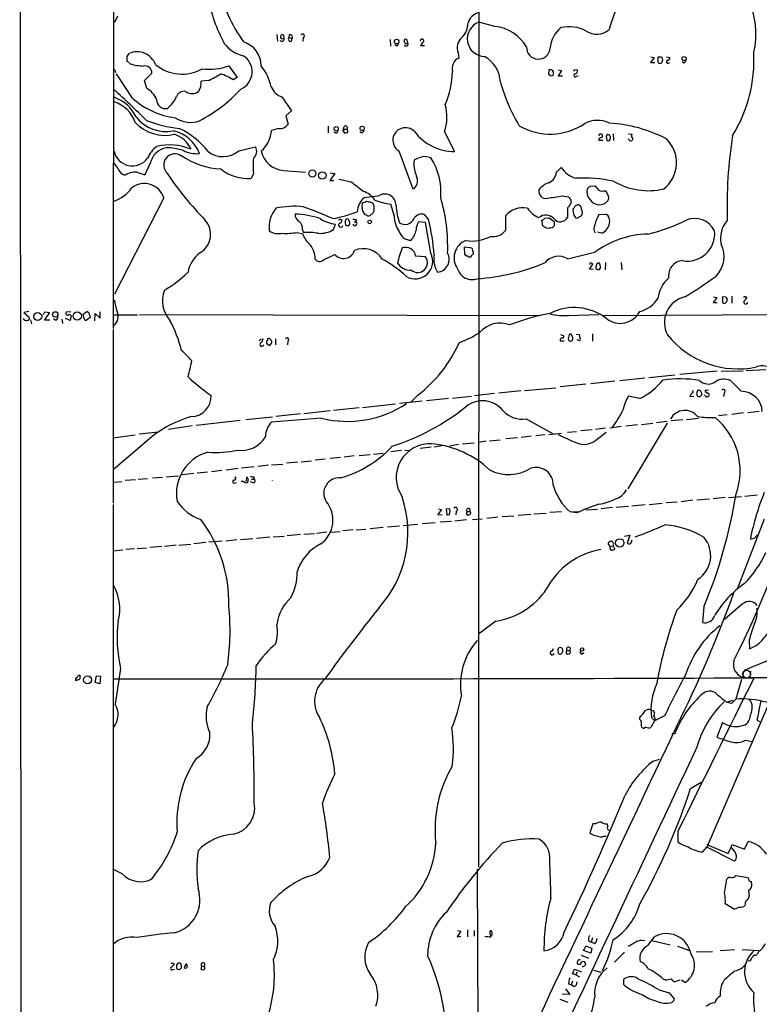
# Model space of a CAD drawing. Extents: x 4 to 1072, y 3 to 909.
# Drawn here: x 38 to 200, y 307 to 524 of the extents above; entities that cross this region are included whole.
import ezdxf

# ---------------------------------------------------------------- set-up
doc = ezdxf.new("R2010")
doc.units = 0
doc.header["$MEASUREMENT"] = 0
doc.layers.add('MAIN', color=5, linetype='CONTINUOUS')

msp = doc.modelspace()

# ---------------------------------------------------------------- linework, layer by layer
at = {"layer": 'MAIN'}
for p, q in [((38.2693, 38.1846), (37.7613, 847.1746)), ((138.7687, 675.4706), (138.5993, 337.4813)), ((58.42, 580.136), (58.3353, 455.8453)), ((59.2667, 524.51), (58.5893, 523.0706)), ((142.24, 522.224), (138.684, 523.1553)), ((94.3187, 520.446), (94.4033, 519.0066)), ((95.25, 519.5993), (95.9273, 519.5146)), ((95.9273, 519.5146), (95.8427, 520.2766)), ((97.028, 520.3613), (96.9433, 519.7686)), ((96.9433, 519.7686), (97.6207, 519.5993)), ((97.536, 519.0066), (97.6207, 519.5993)), ((100.076, 519.7686), (99.9913, 518.922)), ((119.2107, 519.3453), (119.2953, 517.906)), ((120.65, 517.906), (120.2267, 518.16)), ((123.1053, 518.5833), (122.8513, 519.3453)), ((126.746, 517.9906), (125.8993, 517.9906)), ((61.3833, 515.62), (61.8067, 516.2973)), ((134.112, 516.382), (134.2813, 515.2813)), ((177.2073, 515.366), (176.4453, 514.2653)), ((176.53, 515.5353), (177.2073, 515.366)), ((178.1387, 514.2653), (178.1387, 515.5353)), ((178.816, 515.5353), (179.07, 515.112)), ((179.9167, 515.5353), (180.6787, 515.366)), ((62.0607, 514.0113), (61.3833, 514.604)), ((83.7353, 513.588), (85.598, 510.9633)), ((176.4453, 514.2653), (177.3767, 514.2653)), ((180.34, 514.1806), (180.6787, 514.2653)), ((183.7267, 514.1806), (183.388, 514.4346)), ((58.5047, 512.826), (58.928, 512.064)), ((62.5687, 506.476), (59.0127, 511.81)), ((65.1933, 510.3706), (66.802, 511.9793)), ((85.598, 510.9633), (84.6667, 510.4553)), ((154.0933, 511.6406), (154.178, 512.7413)), ((154.5167, 511.302), (154.0933, 511.6406)), ((156.8873, 512.4873), (156.1253, 511.3866)), ((156.1253, 511.3866), (157.0567, 511.3866)), ((156.21, 512.6566), (156.8873, 512.4873)), ((159.766, 512.7413), (160.3587, 512.6566)), ((160.1893, 511.302), (160.528, 511.3866)), ((65.7013, 508.5926), (65.1933, 510.3706)), ((79.3327, 510.3706), (77.6393, 510.2013)), ((95.4193, 506.73), (97.536, 503.682)), ((97.536, 503.682), (96.266, 502.5813)), ((96.266, 502.5813), (96.774, 500.7186)), ((105.5793, 500.2953), (105.5793, 498.856)), ((94.6573, 499.7873), (93.1333, 499.364)), ((107.2727, 498.7713), (106.8493, 499.0253)), ((109.0507, 499.0253), (109.0507, 498.856)), ((109.3047, 499.618), (109.728, 499.618)), ((112.9453, 498.7713), (112.522, 499.0253)), ((131.1487, 499.0253), (133.35, 494.7073)), ((166.878, 498.4326), (166.7087, 498.094)), ((166.7087, 498.094), (166.7933, 497.1626)), ((168.2327, 498.602), (168.3173, 497.1626)), ((171.6193, 498.602), (172.2967, 498.5173)), ((85.9367, 494.8766), (89.5773, 495.7233)), ((165.9467, 497.1626), (165.1, 497.1626)), ((171.704, 497.332), (171.5347, 497.4166)), ((172.466, 497.332), (172.3813, 497.1626)), ((121.0733, 494.8766), (124.206, 486.4946)), ((59.3513, 491.0666), (58.5047, 492.1673)), ((66.4633, 492.1673), (65.278, 489.6273)), ((124.3753, 491.9133), (124.6293, 493.014)), ((89.154, 489.8813), (88.646, 488.7806)), ((95.758, 490.5586), (100.584, 490.22)), ((107.0187, 489.8813), (105.918, 488.3573)), ((106.0027, 490.0506), (107.0187, 489.8813)), ((156.8027, 491.236), (155.7867, 490.22)), ((105.918, 488.3573), (106.8493, 488.3573)), ((110.6593, 488.0186), (107.95, 488.6113)), ((163.1527, 487.0873), (164.2533, 487.172)), ((116.5013, 484.886), (113.4533, 484.5473)), ((156.972, 484.9706), (158.4113, 484.8013)), ((166.0313, 486.0713), (166.5393, 486.0713)), ((69.4267, 484.5473), (58.5893, 463.3806)), ((113.03, 482.4306), (113.1147, 483.4466)), ((114.9773, 483.616), (115.316, 483.4466)), ((120.0573, 480.6526), (119.38, 483.1926)), ((158.9193, 484.0393), (158.9193, 483.2773)), ((114.046, 480.7373), (113.7073, 480.822)), ((127.5927, 479.8906), (126.8307, 480.822)), ((144.526, 480.568), (144.526, 477.3506)), ((158.1573, 482.346), (158.1573, 480.2293)), ((161.29, 480.568), (160.274, 480.06)), ((165.1, 480.9066), (166.7087, 480.9913)), ((106.7647, 477.6046), (107.188, 478.79)), ((108.3733, 479.806), (108.6273, 479.7213)), ((109.3047, 479.044), (109.3893, 478.536)), ((109.8973, 478.3666), (110.3207, 478.79)), ((111.252, 479.298), (111.6753, 479.298)), ((111.76, 479.806), (111.6753, 479.298)), ((127, 479.1286), (125.3913, 479.298)), ((128.1007, 472.3553), (127, 479.1286)), ((152.7387, 478.3666), (152.5693, 479.6366)), ((153.0773, 478.1973), (152.7387, 478.3666)), ((153.162, 480.06), (154.178, 480.1446)), ((154.178, 480.1446), (155.2787, 479.3826)), ((155.2787, 479.3826), (155.2787, 478.3666)), ((98.7213, 476.9273), (99.9913, 476.6733)), ((99.9067, 477.52), (100.1607, 476.9273)), ((165.6927, 476.758), (164.7613, 477.012)), ((104.5633, 470.916), (107.0187, 472.1013)), ((127, 471.5933), (124.7987, 471.7626)), ((135.636, 472.0166), (135.5513, 473.7946)), ((135.5513, 473.7946), (137.16, 473.5406)), ((136.4827, 471.5086), (135.636, 472.0166)), ((158.242, 471.17), (163.83, 472.5246)), ((136.652, 471.5933), (136.4827, 471.5086)), ((163.068, 470.154), (162.9833, 469.9)), ((162.9833, 468.884), (163.7453, 469.9846)), ((164.592, 470.0693), (164.4227, 469.392)), ((165.354, 469.7306), (165.1847, 470.154)), ((166.5393, 470.3233), (166.4547, 468.7146)), ((170.0107, 470.3233), (170.0953, 468.7146)), ((163.9147, 468.7993), (162.9833, 468.884)), ((164.846, 468.7993), (165.1847, 468.7993)), ((191.008, 462.6186), (190.1613, 461.518)), ((190.1613, 461.518), (191.0927, 461.518)), ((190.246, 462.788), (191.008, 462.6186)), ((193.04, 462.7033), (192.278, 462.788)), ((192.278, 462.788), (192.278, 461.518)), ((194.31, 462.9573), (194.31, 461.4333)), ((197.358, 462.788), (197.612, 462.7033)), ((39.7933, 459.5706), (38.6927, 459.3166)), ((38.6927, 459.3166), (39.878, 458.3006)), ((43.0107, 458.8933), (43.2647, 459.486)), ((44.2807, 459.3166), (43.18, 457.708)), ((43.2647, 459.486), (44.2807, 459.3166)), ((49.022, 459.486), (48.006, 459.4013)), ((51.7313, 458.978), (52.4933, 459.5706)), ((51.9007, 457.962), (51.7313, 458.978)), ((54.2713, 457.5386), (54.356, 459.1473)), ((54.356, 459.1473), (55.4567, 458.1313)), ((55.4567, 458.1313), (55.4567, 459.486)), ((58.42, 458.8086), (63.6693, 458.8086)), ((64.0927, 458.8933), (152.2307, 458.724)), ((158.4113, 458.724), (165.1, 458.8933)), ((165.862, 458.724), (234.442, 459.0626)), ((40.132, 457.708), (40.386, 456.8613)), ((43.18, 457.708), (44.3653, 457.708)), ((45.72, 457.6233), (45.212, 457.962)), ((46.99, 457.8773), (47.1593, 456.946)), ((48.8527, 457.6233), (47.8367, 458.0466)), ((49.1067, 458.6393), (48.8527, 457.6233)), ((53.2553, 458.216), (52.4087, 457.6233)), ((53.1707, 458.724), (53.2553, 458.216)), ((58.3353, 455.5913), (58.3353, 417.4066)), ((156.6333, 454.4906), (157.3107, 454.3213)), ((158.5807, 454.4906), (158.3267, 453.4746)), ((160.1047, 454.5753), (160.782, 454.4906)), ((163.6607, 454.66), (163.6607, 453.0513)), ((90.678, 453.4746), (91.2707, 453.5593)), ((92.0327, 452.7126), (92.202, 452.2893)), ((92.202, 453.5593), (92.202, 453.2206)), ((92.71, 452.12), (93.1333, 452.628)), ((93.98, 453.5593), (93.98, 452.2046)), ((96.6893, 453.0513), (96.6047, 452.2046)), ((156.5487, 453.136), (157.48, 453.136)), ((160.8667, 453.136), (160.274, 453.3053)), ((191.0927, 446.4473), (182.88, 445.6853)), ((191.9393, 446.4473), (196.7653, 446.532)), ((197.4427, 446.6166), (201.7607, 446.786)), ((168.5713, 444.246), (163.322, 443.6533)), ((175.1753, 444.9233), (169.672, 444.3306)), ((181.7793, 445.6006), (176.022, 445.008)), ((196.342, 442.0446), (194.056, 444.3306)), ((142.1553, 441.5366), (137.7527, 441.0286)), ((147.9127, 442.1293), (143.0867, 441.6213)), ((148.7593, 442.214), (155.6173, 442.8066)), ((162.2213, 443.5686), (156.5487, 442.976)), ((185.42, 441.6213), (185.0813, 440.8593)), ((186.6053, 441.6213), (186.8593, 442.2986)), ((188.468, 441.96), (189.3147, 441.452)), ((189.1453, 442.2986), (188.722, 442.214)), ((192.6167, 441.6213), (192.4473, 440.8593)), ((126.238, 439.8433), (121.2427, 439.3353)), ((125.3067, 441.198), (123.698, 439.5893)), ((131.9953, 440.436), (127.1693, 439.928)), ((132.9267, 440.5206), (137.0753, 440.944)), ((174.0747, 440.436), (171.5347, 440.944)), ((185.0813, 440.8593), (185.928, 440.944)), ((188.468, 441.1133), (188.2987, 441.198)), ((106.0027, 437.7266), (100.2453, 437.0493)), ((112.3527, 438.404), (106.7647, 437.8113)), ((120.396, 439.166), (113.1147, 438.404)), ((196.85, 437.3033), (194.31, 436.9646)), ((197.7813, 437.388), (200.3213, 437.642)), ((86.1907, 435.61), (76.5387, 434.5093)), ((93.3027, 436.372), (87.4607, 435.7793)), ((104.14, 436.118), (93.1333, 435.2713)), ((99.4833, 437.0493), (94.0647, 436.4566)), ((149.098, 435.9486), (155.0247, 432.6466)), ((180.086, 435.0173), (171.45, 420.624)), ((174.4133, 434.7633), (176.9533, 435.0173)), ((180.086, 435.356), (177.7153, 435.102)), ((183.5573, 435.7793), (180.9327, 435.5253)), ((184.3193, 435.864), (186.944, 436.118)), ((193.294, 436.88), (191.3467, 436.626)), ((64.008, 432.6466), (68.2413, 433.1546)), ((75.692, 434.4246), (70.4427, 433.6626)), ((154.0933, 432.562), (156.8873, 432.816)), ((160.1893, 433.1546), (158.1573, 432.9853)), ((163.576, 433.578), (161.1207, 433.324)), ((166.5393, 433.9166), (164.338, 433.6626)), ((164.4227, 431.292), (166.7087, 433.07)), ((170.0107, 434.2553), (167.4707, 433.9166)), ((173.5667, 434.6786), (171.0267, 434.34)), ((58.3353, 431.8), (63.1613, 432.4773)), ((65.278, 430.6993), (58.3353, 424.7726)), ((135.128, 430.4453), (137.668, 430.6993)), ((140.2927, 431.038), (138.5147, 430.784)), ((141.0547, 431.1226), (143.3407, 431.3766)), ((147.1507, 431.8), (144.6107, 431.546)), ((150.1987, 432.1386), (147.9973, 431.8846)), ((153.162, 432.4773), (151.2147, 432.2233)), ((121.666, 429.006), (119.38, 428.752)), ((122.428, 429.0906), (123.2747, 429.006)), ((128.1853, 429.768), (125.8147, 429.4293)), ((130.8947, 430.1066), (128.8627, 429.768)), ((134.1967, 430.3606), (132.2493, 429.9373)), ((98.8907, 426.466), (96.4353, 426.212)), ((99.6527, 426.5506), (101.9387, 426.72)), ((104.902, 427.1433), (102.7007, 426.8893)), ((108.2887, 427.482), (105.918, 427.228)), ((111.252, 427.8206), (109.0507, 427.5666)), ((112.3527, 427.9053), (114.808, 428.1593)), ((115.57, 428.244), (117.6867, 428.4133)), ((79.0787, 424.2646), (76.7927, 424.0106)), ((82.2113, 424.6033), (79.9253, 424.3493)), ((85.7673, 425.0266), (83.1427, 424.688)), ((89.3233, 425.45), (86.5293, 425.1113)), ((92.456, 425.7886), (90.0853, 425.5346)), ((93.1333, 425.8733), (95.5887, 426.0426)), ((58.3353, 422.0633), (60.198, 422.2326)), ((63.246, 422.5713), (60.96, 422.402)), ((65.8707, 422.8253), (63.8387, 422.656)), ((66.9713, 422.9946), (69.1727, 423.164)), ((69.9347, 423.2486), (72.644, 423.418)), ((76.0307, 423.926), (73.4907, 423.672)), ((87.7147, 423.2486), (87.4607, 422.2326)), ((88.0533, 422.656), (87.7147, 423.2486)), ((89.0693, 421.894), (88.4767, 422.148)), ((88.7307, 422.7406), (89.2387, 422.7406)), ((89.2387, 423.2486), (89.2387, 422.7406)), ((85.09, 421.894), (85.4287, 421.9786)), ((87.2913, 421.894), (87.884, 421.9786)), ((182.2873, 417.6606), (179.832, 417.4913)), ((185.7587, 418.084), (183.134, 417.7453)), ((189.3993, 418.338), (186.6053, 418.084)), ((192.8707, 418.6766), (190.1613, 418.4226)), ((193.548, 418.6766), (196.4267, 418.9306)), ((197.1887, 419.0153), (199.898, 419.2693)), ((58.3353, 417.1526), (58.3353, 58.5893)), ((130.4713, 416.052), (129.7093, 414.9513)), ((129.794, 416.2213), (130.4713, 416.052)), ((132.2493, 416.2213), (131.4873, 416.1366)), ((131.4873, 416.1366), (131.6567, 414.8666)), ((132.2493, 414.9513), (132.4187, 415.7133)), ((133.6887, 415.6286), (133.604, 414.8666)), ((136.0593, 415.6286), (136.7367, 415.6286)), ((136.8213, 415.4593), (136.7367, 415.6286)), ((156.8873, 415.544), (154.2627, 415.3746)), ((158.75, 415.544), (160.6127, 415.6286)), ((160.1893, 415.29), (158.75, 415.544)), ((162.2213, 415.9673), (164.7613, 416.1366)), ((168.0633, 416.4753), (165.608, 416.2213)), ((171.6193, 416.7293), (168.91, 416.4753)), ((175.26, 417.068), (172.2967, 416.814)), ((176.1067, 417.1526), (178.9853, 417.4066)), ((129.7093, 414.9513), (130.6407, 414.8666)), ((132.6727, 413.4273), (130.2173, 413.258)), ((135.9747, 413.766), (133.4347, 413.512)), ((135.9747, 415.036), (136.3133, 414.782)), ((137.3293, 413.8506), (139.446, 414.02)), ((142.8327, 414.3586), (140.462, 414.1046)), ((146.3887, 414.6126), (143.8487, 414.4433)), ((150.114, 414.9513), (147.32, 414.6973)), ((153.5007, 415.2053), (150.7913, 415.036)), ((201.422, 413.9353), (195.4953, 398.526)), ((106.172, 411.0566), (108.204, 411.226)), ((111.0827, 411.5646), (108.7967, 411.3953)), ((111.76, 411.5646), (113.8767, 411.734)), ((117.6867, 412.0726), (114.808, 411.8186)), ((121.2427, 412.4113), (118.618, 412.1573)), ((125.222, 412.75), (122.0893, 412.496)), ((129.1167, 413.0886), (126.238, 412.9193)), ((82.296, 409.1093), (79.3327, 408.8553)), ((85.5133, 409.3633), (83.058, 409.1093)), ((88.9847, 409.6173), (86.2753, 409.3633)), ((92.71, 409.956), (89.8313, 409.702)), ((93.472, 410.0406), (95.9273, 410.21)), ((99.4833, 410.5486), (96.52, 410.2946)), ((100.2453, 410.6333), (102.5313, 410.8026)), ((105.2407, 411.0566), (103.0393, 410.8026)), ((170.688, 410.21), (171.8733, 410.3793)), ((171.8733, 410.3793), (171.2807, 408.686)), ((58.3353, 406.9926), (60.452, 407.162)), ((62.992, 407.416), (61.1293, 407.2466)), ((65.6167, 407.5853), (63.5847, 407.416)), ((69.0033, 407.924), (66.3787, 407.67)), ((72.136, 408.178), (69.596, 407.924)), ((72.7287, 408.178), (75.3533, 408.432)), ((78.6553, 408.7706), (76.0307, 408.5166)), ((167.5553, 407.924), (167.132, 408.6013)), ((167.5553, 407.924), (168.2327, 408.0933)), ((168.2327, 408.0933), (168.5713, 407.3313)), ((188.1293, 394.6313), (187.8753, 391.2446)), ((196.6807, 395.3086), (192.7013, 391.8373)), ((142.4093, 391.4986), (138.5993, 388.62)), ((156.0407, 385.2333), (156.1253, 384.4713)), ((158.75, 385.6566), (158.6653, 385.064)), ((198.12, 387.35), (198.2047, 385.4026)), ((157.1413, 384.81), (157.1413, 385.1486)), ((157.9033, 384.4713), (158.242, 384.2173)), ((157.988, 385.064), (158.6653, 385.064)), ((158.75, 384.8946), (158.6653, 385.064)), ((161.29, 384.2173), (161.798, 384.6406)), ((50.7153, 379.6453), (50.9693, 379.6453)), ((54.356, 378.0366), (54.61, 379.476)), ((54.61, 379.476), (55.5413, 379.3913)), ((55.5413, 379.3913), (55.372, 377.698)), ((196.4267, 378.714), (195.1567, 374.396)), ((196.85, 380.492), (196.6807, 379.1373)), ((197.104, 379.1373), (197.612, 378.968)), ((198.374, 380.492), (198.2893, 379.1373)), ((198.2893, 379.1373), (860.1287, 378.968)), ((199.136, 379.0526), (243.84, 380.6613)), ((55.372, 377.698), (54.356, 378.0366)), ((195.1567, 374.396), (194.2253, 373.38)), ((202.438, 373.38), (188.8067, 341.7993)), ((193.1247, 373.7186), (194.564, 374.142)), ((194.2253, 373.38), (193.1247, 373.7186)), ((174.0747, 369.9086), (174.0747, 370.332)), ((176.6147, 370.332), (177.3767, 369.57)), ((176.9533, 371.856), (177.292, 371.4326)), ((179.4933, 370.6706), (177.292, 369.57)), ((175.4293, 368.2153), (175.006, 367.9613)), ((177.292, 369.57), (176.53, 368.1306)), ((192.278, 369.2313), (191.008, 366.014)), ((199.8133, 369.7393), (200.5753, 369.4006)), ((197.2733, 365.3366), (198.7127, 365.0826)), ((177.038, 360.7646), (178.3927, 361.188)), ((185.2507, 354.7533), (187.5367, 356.108)), ((163.7453, 346.964), (163.068, 345.0166)), ((164.338, 346.964), (163.7453, 346.964)), ((166.2007, 344.2546), (166.7087, 344.2546)), ((182.4567, 345.3553), (182.4567, 342.9846)), ((188.8067, 342.392), (193.4633, 340.4446)), ((194.1407, 341.7993), (194.3947, 342.392)), ((194.3947, 342.392), (197.104, 341.376)), ((197.104, 341.376), (197.866, 343.0693)), ((187.96, 340.7833), (188.8067, 341.7993)), ((194.9027, 338.7513), (188.8067, 341.7993)), ((193.4633, 340.4446), (194.1407, 341.7993)), ((60.2827, 335.9573), (58.2507, 336.9733)), ((138.3453, 336.9733), (138.5993, 276.1826)), ((195.1567, 335.6186), (197.7813, 335.1953)), ((192.7013, 331.724), (193.2093, 334.772)), ((198.2893, 332.486), (197.9507, 332.4013)), ((197.9507, 332.4013), (198.12, 330.962)), ((194.6487, 328.2526), (192.8707, 329.3533)), ((197.1887, 329.0146), (196.9347, 328.7606)), ((134.7047, 323.342), (133.9427, 322.1566)), ((134.0273, 323.5113), (134.7047, 323.342)), ((136.2287, 323.6806), (136.2287, 322.1566)), ((137.668, 323.5113), (137.668, 322.2413)), ((141.1393, 323.0033), (141.224, 322.2413)), ((133.9427, 322.1566), (134.7047, 322.2413)), ((141.224, 322.1566), (141.5627, 322.4106)), ((162.814, 321.2253), (163.4067, 320.9713)), ((163.6607, 321.9026), (163.4067, 320.9713)), ((164.084, 320.6326), (163.4067, 320.9713)), ((174.4133, 321.3946), (175.1753, 321.31)), ((175.8527, 320.2093), (177.292, 322.1566)), ((176.6993, 321.31), (180.7633, 320.3786)), ((161.7133, 319.1086), (162.306, 320.1246)), ((163.322, 318.516), (161.7133, 319.1086)), ((162.306, 320.1246), (163.4913, 319.532)), ((163.4913, 319.532), (163.322, 318.516)), ((170.688, 318.77), (168.4867, 316.5686)), ((182.372, 320.04), (184.9967, 319.1086)), ((190.0767, 318.8546), (186.436, 318.77)), ((191.77, 319.1086), (194.9027, 319.3626)), ((196.596, 319.3626), (200.152, 319.1086)), ((71.5433, 316.3146), (71.7127, 316.0606)), ((72.8133, 316.3146), (72.5593, 316.3146)), ((160.9513, 316.0606), (160.528, 316.0606)), ((160.8667, 317.0766), (161.036, 317.1613)), ((161.2053, 318.0926), (162.814, 317.4153)), ((71.4587, 314.96), (71.7973, 315.0446)), ((72.2207, 315.2986), (72.3053, 315.1293)), ((72.8133, 314.96), (73.2367, 315.214)), ((77.724, 315.722), (77.5547, 315.0446)), ((77.724, 315.722), (78.3167, 315.6373)), ((78.486, 315.3833), (78.3167, 315.6373)), ((159.258, 314.0286), (159.6813, 315.0446)), ((160.02, 313.7746), (159.258, 314.0286)), ((159.6813, 315.0446), (161.29, 314.452)), ((160.02, 313.7746), (160.3587, 314.452)), ((161.4593, 315.5526), (162.1367, 315.8913)), ((163.9147, 314.7906), (165.5233, 314.3673)), ((158.4113, 311.8273), (159.004, 311.5733)), ((159.258, 312.42), (159.004, 311.5733)), ((160.02, 313.7746), (160.782, 313.3513)), ((179.6627, 312.674), (179.2393, 312.8433)), ((182.88, 312.5893), (181.7793, 312.2506)), ((183.9807, 312.0813), (183.2187, 312.5893)), ((158.6653, 309.4566), (156.972, 309.5413)), ((157.734, 310.7266), (158.6653, 309.4566)), ((159.5967, 311.2346), (159.004, 311.5733)), ((178.308, 310.4726), (180.5093, 309.7953)), ((180.5093, 309.7953), (181.61, 308.5253)), ((156.464, 308.4406), (158.242, 307.7633)), ((181.4407, 308.0173), (181.102, 307.6786))]:
    msp.add_line(p, q, dxfattribs=at)
for centre, radius in [((120.6382, 518.888), 0.5006), ((183.8105, 515.1499), 0.4531), ((107.3361, 499.7556), 0.4595), ((113.0421, 499.803), 0.4747), ((102.0915, 489.8972), 0.7894), ((104.2803, 489.4501), 0.8128), ((114.6991, 479.2496), 0.402), ((41.7342, 458.471), 0.8615), ((45.5864, 458.915), 0.5927), ((50.4147, 458.567), 0.9109), ((169.6732, 408.7107), 0.9184), ((161.3746, 385.2898), 0.3668), ((52.6726, 378.6094), 0.8733)]:
    msp.add_circle(centre, radius, dxfattribs=at)
at = {"layer": 'MAIN', "color": 5}
msp.add_circle((197.5696, 379.857), 0.8616, dxfattribs=at)
at = {"layer": 'MAIN'}
for centre, radius, start, end in [((117.1485, 540.2992), 37.0459, 193.950568, 215.403608), ((112.3722, 534.5794), 33.7326, 190.10902, 208.471025), ((221.9096, 504.3339), 57.2568, 155.420043, 162.504992), ((180.7496, 520.5738), 18.8396, 347.407857, 23.43352), ((139.307, 522.1935), 3.0969, 104.823324, 165.172626), ((131.5943, 523.079), 4.7199, 315.46352, 358.870986), ((140.0454, 519.5101), 3.8911, 110.479526, 268.654052), ((141.1919, 512.988), 9.2953, 30.721254, 83.525779), ((161.1312, 516.7686), 6.8214, 130.313401, 173.991785), ((158.4658, 513.9165), 8.2409, 62.225657, 102.244658), ((164.5916, 524.5063), 4.0128, 235.279471, 312.475099), ((95.4025, 519.5079), 0.5248, 219.231025, 0.731442), ((95.5115, 519.9685), 0.4523, 42.930616, 234.690509), ((97.2941, 519.4299), 0.4876, 136.005377, 299.746339), ((97.2154, 519.8956), 0.5021, 323.830829, 111.9201), ((99.9689, 520.1396), 0.3862, 286.102331, 144.964223), ((122.5973, 519.0744), 0.3714, 46.844093, 204.231967), ((126.2239, 519.049), 0.4114, 329.033855, 185.915695), ((136.791, 517.5113), 2.9074, 129.066997, 202.857266), ((88.406, 522.6755), 7.0559, 216.297406, 257.409891), ((85.3139, 513.552), 5.5335, 0.372758, 72.773033), ((119.9732, 518.8369), 1.1509, 306.018589, 342.906421), ((122.7666, 518.9642), 0.5097, 184.749638, 311.643808), ((122.682, 518.3716), 0.4733, 206.559637, 26.570465), ((127.1548, 517.6804), 1.2933, 116.551182, 166.121711), ((151.765, 517.6097), 2.5768, 177.186118, 357.183897), ((-192.6166, 515.112), 254.0004, 359.885409, 0.114591), ((63.5334, 512.228), 4.4205, 21.414862, 112.992658), ((84.6733, 512.2401), 4.173, 293.84134, 58.268816), ((135.2877, 513.009), 2.4852, 113.888518, 198.187794), ((136.6826, 509.7197), 6.7465, 1.933286, 60.993981), ((178.4774, 684.8852), 169.3502, 269.885409, 270.114558), ((178.1389, 514.8579), 0.9651, 322.120851, 15.264491), ((180.1001, 515.3519), 0.5788, 268.604026, 1.395974), ((167.2579, 514.9243), 31.9154, 328.531066, 2.769877), ((65.3797, 524.4089), 10.9145, 252.296487, 267.687486), ((65.2915, 512.0335), 1.5115, 357.944985, 103.475385), ((73.4424, 520.7611), 9.0245, 230.058919, 299.551395), ((79.4584, 524.9429), 12.1337, 262.588869, 290.639223), ((82.228, 506.6646), 11.0556, 11.831138, 38.772959), ((178.5197, 514.6039), 0.5097, 221.627938, 318.372062), ((180.2131, 514.477), 0.3224, 113.217258, 293.17759), ((183.4238, 514.9369), 0.8147, 291.826223, 354.442654), ((71.286, 528.1556), 19.5206, 294.344044, 303.138696), ((78.8234, 502.1555), 10.1504, 54.853343, 72.016305), ((111.3491, 513.2785), 21.6029, 337.572259, 357.22681), ((154.0931, 511.2167), 1.527, 56.315136, 86.812677), ((197.0932, 384.3943), 133.8593, 108.316987, 108.546184), ((154.22, 511.9157), 0.9193, 331.090083, 38.44567), ((159.913, 511.4847), 0.3312, 100.841751, 326.525816), ((75.0164, 554.8919), 94.6529, 333.327125, 333.556335), ((159.7608, 512.4396), 0.6361, 278.12628, 19.947705), ((63.5405, 504.5897), 4.5489, 19.89013, 61.639443), ((74.8961, 509.6926), 2.79, 320.428974, 10.505612), ((96.5914, 510.3694), 3.8235, 202.093873, 252.1484), ((181.1136, 520.6071), 39.1668, 195.793083, 211.093386), ((55.822, 498.7911), 8.2997, 25.217952, 71.141758), ((-50.7992, 386.2903), 163.8322, 44.717865, 48.111263), ((74.0023, 518.9746), 16.9394, 227.548022, 263.098093), ((64.9355, 510.299), 8.1125, 311.145662, 333.89989), ((73.8644, 506.2466), 1.7133, 76.900608, 163.611781), ((75.6497, 509.8976), 2.4251, 234.826233, 305.173767), ((61.886, 530.9767), 33.2811, 297.591627, 317.338661), ((56.4418, 498.8288), 7.1065, 18.996117, 73.12507), ((69.8802, 506.2159), 2.0637, 182.182751, 280.981057), ((121.3967, 502.308), 10.2897, 341.395834, 15.377553), ((69.9166, 507.4845), 8.3649, 218.063319, 281.213617), ((75.3111, 507.1532), 6.0114, 236.196792, 289.32774), ((69.7392, 507.2653), 8.9869, 222.950151, 283.23895), ((76.1681, 528.8197), 29.2256, 248.836346, 263.408497), ((94.9175, 502.0669), 2.2945, 263.488279, 324.010631), ((109.3921, 499.9057), 0.4422, 319.419783, 195.528966), ((122.5509, 497.205), 2.7576, 43.695243, 237.600835), ((154.3644, 512.1452), 13.5842, 240.008187, 304.034348), ((164.7595, 495.6252), 5.9576, 63.840963, 117.948368), ((165.5603, 470.0298), 30.9966, 62.408769, 86.623325), ((69.7526, 491.3998), 8.0804, 20.912327, 77.196394), ((69.7125, 492.5606), 6.311, 24.875389, 70.710339), ((65.6689, 484.3481), 17.0121, 37.512245, 65.167934), ((86.2483, 499.949), 6.9098, 311.726502, 355.143396), ((106.9702, 499.5274), 0.8143, 291.805329, 354.446932), ((109.0506, 499.237), 0.2116, 143.124688, 270.027065), ((108.5003, 499.6604), 0.4827, 322.11877, 15.242626), ((109.1777, 499.7873), 0.2117, 180, 306.875312), ((109.2625, 500.4224), 1.5807, 262.299482, 290.370222), ((109.375, 499.2299), 0.5247, 326.537091, 47.711618), ((112.6432, 499.5271), 0.8139, 291.787031, 354.465227), ((133.4557, 505.9253), 11.2185, 217.409438, 269.460155), ((165.4246, 497.3743), 0.3875, 100.497939, 213.11188), ((165.2835, 498.3056), 0.2231, 71.581291, 214.687035), ((165.5233, 498.1785), 0.3787, 26.585347, 116.55152), ((165.4195, 498.2132), 0.4626, 261.859387, 16.942454), ((167.022, 497.8146), 0.6346, 346.883564, 103.116436), ((172.9314, 498.1786), 0.7194, 151.913927, 208.079046), ((172.2905, 497.5557), 0.2844, 308.11535, 88.750695), ((291.0564, 482.7523), 97.8148, 170.875792, 181.874936), ((71.1321, 491.1417), 5.6748, 124.685894, 157.994791), ((70.825, 484.7639), 11.4242, 66.184474, 104.820961), ((88.0131, 494.7288), 1.8536, 307.990207, 32.447722), ((167.0896, 497.6284), 0.5521, 237.539156, 4.384376), ((172.1152, 497.5375), 0.4597, 206.553903, 305.366724), ((174.8449, 492.2551), 7.297, 307.866995, 45.96835), ((62.5328, 495.698), 4.1287, 192.676017, 323.945283), ((70.8411, 491.1525), 4.4939, 101.636242, 166.949001), ((71.8397, 491.7863), 2.4284, 51.789369, 231.789369), ((69.686, 481.4133), 14.1429, 73.322874, 88.992413), ((82.7385, 507.3582), 16.4794, 235.506554, 267.2829), ((76.6524, 500.554), 6.3034, 242.529633, 275.903242), ((82.4443, 499.021), 5.4197, 232.743383, 310.120145), ((96.1425, 495.9695), 5.4245, 192.536942, 265.935379), ((-1.685, 831.9211), 361.6812, 290.440963, 290.67016), ((126.7657, 489.9808), 3.6265, 68.399854, 102.448093), ((106.0387, 491.5746), 16.9694, 174.272844, 185.72682), ((135.0964, 492.9171), 10.768, 185.348922, 201.134544), ((117.0608, 485.9277), 13.3045, 354.411191, 33.922859), ((61.5532, 491.7445), 2.3039, 197.112054, 252.887946), ((63.3514, 485.3721), 4.8502, 88.244294, 120.698358), ((69.5597, 505.4349), 16.3772, 248.28389, 254.844328), ((129.2332, 529.4718), 71.0661, 213.937335, 224.43178), ((88.0983, 498.6762), 9.9107, 231.710912, 273.167965), ((152.6517, 490.6692), 3.167, 297.077199, 351.845848), ((161.5914, 494.3663), 5.721, 213.172032, 254.057631), ((65.1502, 483.2127), 4.48, 17.331975, 127.882611), ((-396.0706, -147.9974), 813.1983, 51.2256058, 51.4547887), ((123.2321, 488.2304), 1.9903, 299.295342, 23.832127), ((155.2788, 483.7852), 4.2335, 106.261991, 143.130102), ((161.5421, 456.3504), 32.5505, 77.986382, 92.680195), ((78.2314, 613.9064), 152.6261, 303.578069, 303.807272), ((376.2821, 656.1107), 271.1024, 218.54687, 218.776037), ((175.9755, 501.3476), 15.2258, 239.80283, 282.704522), ((55.3904, 491.9194), 8.7099, 290.950326, 323.582033), ((111.915, 481.5131), 4.6542, 32.872656, 73.981723), ((117.9955, 482.8997), 2.4856, 358.946515, 126.952422), ((153.4231, 485.9937), 1.5666, 167.779822, 282.220178), ((28.3607, 1289.0582), 814.3081, 278.8581311, 279.0873092), ((349.1421, 611.4048), 228.9251, 213.575455, 213.804666), ((164.7589, 485.7963), 2.3187, 155.75175, 226.155022), ((165.735, 487.2989), 1.2629, 230.439572, 283.569674), ((378.4644, 612.6456), 246.8467, 210.848166, 211.077353), ((165.8623, 484.5473), 1.3649, 330.249391, 29.750609), ((98.1979, 462.4183), 20.2689, 84.683392, 101.76619), ((61.4469, 377.2433), 112.2152, 66.275593, 69.864507), ((116.3318, 481.203), 4.4125, 130.719179, 176.149648), ((28.8665, 695.2573), 227.9507, 291.690305, 291.919497), ((156.7949, 737.7045), 257.5067, 260.424926, 260.654106), ((114.2784, 482.5363), 1.3803, 355.608298, 41.260899), ((120.7495, 496.8347), 13.7107, 248.946137, 264.26741), ((133.1318, 483.403), 12.663, 182.484816, 200.134873), ((92.6672, 473.7364), 39.1803, 358.103846, 16.146187), ((156.2104, 484.7164), 3.0674, 309.397568, 332.020577), ((158.75, 483.108), 1.1516, 306.024081, 342.896174), ((161.0047, 480.4609), 2.5808, 96.840834, 116.56108), ((160.3385, 482.1407), 0.9527, 357.070024, 67.876971), ((165.1947, 485.4489), 2.4341, 212.976502, 319.560317), ((99.3491, 478.0336), 6.7674, 141.339002, 186.512784), ((99.9221, 480.8576), 1.6296, 175.293879, 244.840795), ((97.7803, 462.7744), 18.2243, 70.707921, 88.372168), ((100.4508, 511.5775), 32.194, 281.002891, 290.88795), ((115.2901, 482.4353), 2.2601, 180.11915, 225.54675), ((114.4814, 481.1847), 0.6243, 225.77878, 301.541369), ((115.7394, 479.9753), 1.1516, 107.103826, 143.975919), ((113.7212, 482.092), 1.9629, 328.828497, 9.933074), ((126.3931, 480.7514), 6.3366, 180.893394, 214.292208), ((126.1111, 479.0947), 1.8712, 67.383197, 151.927153), ((148.3783, 477.3125), 5.0437, 78.868965, 139.799531), ((154.0183, 485.4907), 5.6748, 214.685894, 247.994791), ((153.4045, 478.3012), 2.4505, 43.091729, 128.112447), ((161.6706, 481.711), 2.2911, 168.274657, 205.150145), ((160.5704, 481.0337), 1.0178, 196.930557, 253.069443), ((159.7451, 481.33), 1.7226, 333.745835, 26.254165), ((175.2868, 475.4239), 11.5685, 151.710146, 163.958885), ((165.5441, 479.4743), 1.9125, 344.378871, 52.486572), ((75.0249, 476.5207), 4.7141, 300.046384, 42.760639), ((97.5658, 477.7231), 2.3497, 355.041349, 44.931031), ((107.9147, 486.2972), 7.5423, 236.949604, 264.470972), ((108.331, 478.5783), 0.4827, 127.87186, 344.745922), ((108.2181, 479.4814), 0.3598, 64.446281, 168.683821), ((107.8864, 479.6861), 0.7417, 281.532613, 2.720065), ((109.9398, 479.2556), 0.6695, 124.698943, 198.426829), ((151.9933, 605.4512), 133.8752, 251.443679, 251.672862), ((109.8127, 479.5626), 0.3518, 344.280582, 136.220835), ((109.7278, 479.0016), 0.6295, 340.359033, 47.717127), ((111.5482, 481.3724), 1.5806, 249.629778, 277.700518), ((111.4508, 478.8919), 0.464, 192.682792, 61.065327), ((122.428, 480.972), 2.2633, 238.417541, 333.871958), ((129.398, 477.2047), 4.5206, 152.415187, 177.076011), ((83.776, 468.784), 45.2024, 4.100942, 14.22368), ((152.2306, 480.7373), 1.1516, 287.103826, 323.975919), ((154.3833, 479.0521), 1.1277, 259.510188, 322.563067), ((156.5942, 481.052), 1.7664, 217.558901, 332.241006), ((165.8903, 477.8115), 1.9022, 154.827893, 210.620245), ((164.6618, 479.3029), 2.7458, 292.052115, 352.811314), ((166.2071, 516.1632), 40.7331, 283.697748, 296.268512), ((186.1305, 475.1824), 4.8409, 25.494182, 113.055611), ((197.6714, 475.6438), 5.8682, 138.241105, 192.363917), ((94.6997, 480.6104), 3.9355, 238.190298, 281.792756), ((96.3086, 492.1216), 15.3847, 267.002128, 279.022656), ((104.2953, 477.8163), 4.4532, 194.872573, 227.053819), ((100.9231, 460.76), 16.1853, 81.275988, 92.699892), ((103.8254, 482.1655), 5.426, 265.270295, 302.800005), ((123.8006, 478.0007), 2.7668, 197.227274, 269.629313), ((121.0313, 477.9854), 3.8911, 315, 351.872605), ((141.84, 479.4065), 3.3825, 259.506981, 322.569078), ((153.8817, 479.1712), 1.2631, 230.444741, 283.566481), ((176.2287, 456.5063), 20.0858, 91.072621, 127.506884), ((184.5352, 476.6484), 5.9967, 259.794371, 5.911385), ((98.1474, 471.2313), 4.5557, 358.16346, 46.880355), ((137.2935, 471.3751), 4.057, 111.51975, 216.382377), ((137.1638, 483.4749), 8.4357, 260.732638, 298.771128), ((186.4849, 471.6417), 6.1064, 315.478366, 26.719469), ((81.1968, 467.1467), 6.5228, 125.756197, 170.648438), ((108.9424, 473.7247), 2.5172, 220.160838, 342.027174), ((113.3278, 468.5578), 4.8206, 31.621751, 114.395854), ((139.74, 466.3234), 19.3046, 158.046144, 168.554852), ((122.6053, 471.4654), 2.2134, 7.716435, 110.3573), ((124.714, 470.571), 3.828, 239.422823, 27.78273), ((134.3026, 471.1234), 5.5128, 170.675566, 211.94468), ((129.3417, 471.0428), 2.8502, 275.698192, 29.353921), ((136.8214, 471.7908), 0.2601, 229.379598, 12.545532), ((221.9196, 387.3417), 119.7487, 134.885409, 135.114591), ((306.5872, 515.5313), 174.5531, 193.919662, 194.148821), ((137.0329, 472.4823), 0.4827, 322.135426, 52.11877), ((103.7046, 471.7989), 1.2317, 215.406272, 314.203911), ((102.5288, 444.581), 30.4073, 48.274653, 60.650078), ((123.6589, 472.0233), 3.3996, 213.356788, 273.514414), ((125.232, 470.3249), 2.176, 231.159669, 35.656444), ((134.7954, 515.2765), 48.6389, 274.185441, 292.185793), ((156.2583, 467.67), 4.023, 60.456674, 140.321891), ((163.322, 469.7307), 0.4936, 30.955794, 120.965747), ((165.0155, 469.2218), 0.9474, 79.712462, 116.551528), ((164.5707, 469.392), 0.8534, 316.011248, 23.377559), ((183.6714, 467.4635), 3.2891, 93.463434, 189.218044), ((54.0177, 489.7875), 29.9334, 301.361258, 313.865845), ((137.2073, 469.8706), 3.3055, 195.835871, 290.138311), ((164.8122, 469.2227), 0.4247, 156.507351, 274.56424), ((184.8363, 461.736), 6.8197, 130.3075, 173.996227), ((135.9689, 542.2352), 92.8277, 301.14555, 306.234585), ((75.4721, 461.8736), 6.33, 158.171193, 222.179497), ((-13.9938, 488.1451), 233.7764, 333.233502, 353.856501), ((74.0385, 464.456), 15.6391, 188.938801, 198.202893), ((172.6472, 465.7335), 6.3261, 283.041322, 328.724656), ((185.2773, 457.1417), 5.7932, 102.933015, 208.178777), ((192.6167, 461.7718), 0.4232, 216.84553, 323.14635), ((192.5915, 462.136), 0.7171, 300.484179, 11.584148), ((193.5902, 462.7456), 0.5518, 184.396316, 237.536771), ((197.2028, 462.4634), 0.3598, 64.446281, 168.683821), ((197.358, 461.6534), 0.4445, 139.634972, 342.262204), ((195.7929, 463.5067), 1.9886, 308.076638, 336.171495), ((48.3023, 459.1473), 0.3875, 139.395498, 319.395498), ((48.6411, 458.343), 0.5519, 32.471989, 94.405871), ((52.1693, 458.6171), 1.007, 6.09328, 71.232201), ((57.021, 458.4916), 2.4154, 305.394287, 26.533226), ((163.4691, 410.3935), 49.5998, 100.597473, 111.293319), ((159.6483, 448.8735), 11.5608, 51.827046, 117.292497), ((157.2682, 469.5617), 10.8978, 254.453178, 276.020977), ((169.7533, 461.8473), 4.8845, 232.698185, 332.217803), ((39.1583, 458.2583), 0.6694, 198.437656, 288.437656), ((39.4184, 458.1161), 0.4952, 264.390726, 21.872304), ((45.3109, 458.3711), 0.8524, 298.681808, 12.43184), ((52.3409, 458.0719), 0.4537, 194.017867, 278.59446), ((45.4816, 444.1022), 28.6861, 13.953262, 28.121704), ((143.3433, 451.1603), 5.8428, 68.788591, 138.934643), ((125.3716, 476.4164), 25.3529, 290.779235, 302.350867), ((158.8347, 454.2473), 0.3518, 344.280582, 136.232597), ((159.3434, 453.9826), 1.5257, 356.821212, 19.449201), ((90.3815, 453.5171), 0.2995, 278.157154, 351.842846), ((91.0065, 452.3491), 0.4377, 123.849817, 352.145792), ((90.1697, 453.6441), 1.1043, 302.481141, 355.595723), ((92.3712, 452.882), 0.3785, 116.551512, 206.585359), ((92.4983, 453.1783), 0.4827, 15.254078, 127.87186), ((134.7785, 579.197), 133.8593, 251.453817, 251.683013), ((92.5408, 452.8397), 0.6292, 340.338213, 47.731211), ((96.52, 453.39), 0.3787, 296.558284, 153.441716), ((106.8235, 465.0611), 30.184, 307.759627, 335.851233), ((157.1955, 453.2027), 0.6502, 110.104314, 185.887705), ((157.0779, 454.1096), 0.3147, 250.332702, 42.282263), ((159.0461, 453.7707), 0.778, 202.371723, 247.628278), ((158.7857, 453.6279), 0.5777, 266.457073, 344.611795), ((158.7496, 453.6862), 0.6297, 340.365149, 47.709785), ((160.5281, 453.517), 0.5097, 311.627938, 48.372062), ((195.6499, 466.7566), 19.8026, 218.585793, 281.886453), ((59.061, 434.473), 21.8434, 40.756152, 49.243848), ((-7.511, 466.6431), 85.026, 345.376767, 347.840186), ((201.1015, 443.5324), 4.0839, 54.826839, 109.642688), ((105.0305, 477.8076), 44.5084, 227.149174, 235.53129), ((167.4714, 453.8972), 14.9936, 296.129945, 321.189322), ((182.8921, 417.4651), 27.292, 80.922435, 97.870883), ((189.1263, 446.3669), 2.7436, 225.344075, 300.046134), ((192.5417, 441.3917), 3.3061, 62.739723, 128.138246), ((185.4661, 441.9523), 0.3342, 262.071139, 51.53563), ((187.1982, 441.4097), 0.6295, 160.359033, 227.717127), ((186.8171, 441.4097), 0.8899, 357.269095, 87.281958), ((188.595, 442.087), 0.1796, 45, 225), ((192.4152, 441.9993), 0.4284, 298.060685, 135.680935), ((196.2846, 437.3251), 4.7198, 2.81991, 89.303186), ((75.3335, 440.9624), 4.5097, 272.404456, 1.917533), ((109.8293, 458.7082), 23.2956, 255.864138, 303.735362), ((139.4917, 434.2397), 5.7136, 37.609373, 127.991694), ((182.2556, 435.02), 12.2487, 151.076472, 166.420173), ((187.1134, 441.5361), 0.6821, 240.229073, 299.763636), ((188.0022, 440.9017), 0.5518, 122.463229, 175.603684), ((188.849, 441.1839), 0.3875, 190.497939, 303.11188), ((188.9901, 441.2403), 0.3875, 280.497939, 33.11188), ((103.6975, 479.0769), 51.6592, 287.968435, 308.668261), ((148.2768, 441.7483), 5.8576, 223.359867, 278.059138), ((151.0215, 446.9915), 21.361, 322.545788, 334.798719), ((183.9741, 434.3034), 3.5326, 37.554352, 152.243121), ((82.0263, 412.8905), 24.447, 105.428051, 133.242239), ((96.4972, 431.9611), 4.7195, 135.460994, 178.87208), ((189.6961, 458.7804), 22.5141, 262.544366, 272.477449), ((180.9188, 424.6226), 15.2032, 340.402531, 50.107815), ((86.5055, 435.125), 6.1023, 261.447507, 329.784384), ((174.7174, 467.8395), 39.8769, 242.20968, 249.675521), ((161.7018, 434.8287), 4.4622, 259.2136, 307.572272), ((81.6106, 419.6024), 9.3894, 105.108261, 190.880779), ((81.0112, 449.6968), 21.1105, 264.978215, 282.549061), ((101.5943, 446.6753), 24.6087, 285.785298, 317.143532), ((127.898, 423.0739), 7.3912, 85.800168, 214.890476), ((126.335, 408.967), 21.5983, 47.037368, 83.957155), ((145.2883, 432.8595), 9.1281, 242.367343, 301.915295), ((151.2955, 421.5695), 3.7337, 357.182961, 108.448051), ((84.8971, 422.1621), 0.3302, 100.663358, 305.735304), ((84.8783, 422.8958), 0.4114, 264.098158, 59.033855), ((86.586, 421.3581), 0.8858, 37.228242, 99.178414), ((-81.3871, 464.6438), 174.5652, 345.853129, 346.082304), ((89.0273, 424.8168), 1.5824, 249.637627, 277.677432), ((89.0633, 422.3355), 0.4414, 270.778604, 66.588377), ((92.4086, 422.4443), 0.8951, 357.291348, 2.708652), ((107.9619, 419.6604), 3.3501, 84.402062, 213.118006), ((166.6974, 424.7206), 12.1397, 195.943321, 229.10578), ((167.6405, 422.105), 3.8803, 283.879385, 333.440232), ((80.8758, 423.5022), 10.207, 213.760127, 251.011742), ((100.1682, 413.7327), 6.455, 306.091784, 39.401885), ((98.3899, 411.0152), 24.7186, 317.693739, 18.469399), ((163.7251, 427.5974), 10.4509, 277.55961, 297.626735), ((86.7469, 437.0597), 109.9025, 337.290755, 350.818454), ((255.1382, 398.1252), 57.9158, 158.046462, 168.554974), ((5.334, 373.6173), 133.8753, 18.327124, 18.556307), ((133.5373, 416.0443), 0.4423, 290.011875, 143.725967), ((136.9055, 415.2055), 0.9461, 153.434949, 190.320555), ((136.398, 415.869), 0.4153, 324.633909, 215.366091), ((178.3656, 376.6186), 42.73, 108.086442, 115.174425), ((53.6348, 395.5656), 30.1082, 358.705281, 37.395246), ((131.8259, 415.7984), 0.947, 259.708141, 296.556934), ((136.2712, 415.3321), 0.5517, 274.376403, 327.539959), ((136.6732, 415.2688), 0.2413, 285.257201, 52.137512), ((134.4296, 515.3973), 112.2152, 290.135493, 293.724407), ((178.3716, 394.1928), 18.5119, 57.880872, 86.26344), ((167.7186, 408.4259), 0.6123, 327.098916, 163.352743), ((171.5936, 409.1348), 0.7176, 300.517362, 11.558886), ((183.4661, 405.9024), 6.1883, 303.25198, 39.893177), ((198.3982, 412.0242), 2.407, 269.423943, 296.566116), ((200.0672, 409.7868), 0.5985, 98.116564, 171.883436), ((108.4959, 399.3536), 10.2195, 116.282727, 163.032143), ((168.1713, 391.0168), 16.4444, 99.266538, 152.4975), ((168.1058, 407.6277), 0.6252, 151.709176, 241.688692), ((167.7244, 408.6019), 1.527, 273.187323, 303.684864), ((171.7888, 409.2789), 0.7808, 229.404277, 282.514482), ((180.728, 416.0421), 23.0675, 315.228149, 335.753942), ((87.1767, 402.0215), 11.5489, 332.830566, 1.560476), ((169.1326, 407.9269), 19.133, 313.087955, 337.895745), ((49.0374, 394.1032), 10.7199, 345.93809, 28.924924), ((139.9962, 407.6277), 16.3086, 278.508999, 326.433583), ((209.7869, 381.3969), 22.3469, 124.579341, 149.662931), ((103.6874, 389.6764), 9.4285, 131.407503, 173.543645), ((-71.9096, 494.7027), 283.7392, 333.583548, 340.05911), ((29.1044, 389.477), 54.898, 352.099709, 5.653694), ((509.8169, 82.9445), 501.5519, 141.615313, 143.851697), ((273.8028, 360.3306), 97.5762, 159.843466, 169.696918), ((198.1282, 393.6081), 2.2332, 37.579073, 130.405101), ((194.5586, 393.4034), 5.3294, 331.020162, 9.604601), ((188.4762, 393.2617), 2.1047, 253.411052, 344.06844), ((87.8058, 387.6631), 28.6279, 172.300491, 193.284904), ((84.4866, 389.2565), 9.9429, 344.431934, 8.560883), ((205.1002, 373.065), 21.9848, 127.603185, 162.352292), ((228.385, 379.6636), 31.2258, 159.064111, 165.749877), ((194.7163, 393.3783), 8.7052, 293.623536, 336.377067), ((113.6239, 364.743), 29.3218, 131.840082, 144.519792), ((149.1106, 377.61), 14.4609, 138.111358, 190.103024), ((154.1356, 385.7837), 1.0178, 286.930557, 343.069443), ((155.7438, 385.6993), 0.5526, 302.502209, 355.567893), ((156.5336, 385.0954), 0.61, 5.003101, 113.059209), ((158.4113, 385.3059), 0.4875, 45.997215, 209.746339), ((237.5902, 290.1846), 99.1566, 103.740943, 114.152069), ((154.8342, 384.556), 0.4757, 147.7265, 339.138038), ((156.591, 384.8947), 0.6294, 222.276138, 289.655661), ((29.972, 469.206), 152.6261, 326.200547, 326.42973), ((158.8355, 384.6405), 0.9474, 153.448472, 190.287538), ((158.1997, 384.7675), 0.5518, 274.396316, 327.536771), ((158.6019, 384.7041), 0.2413, 285.234291, 52.137512), ((161.5806, 384.7968), 0.6483, 147.138401, 243.367756), ((658.706, 285.986), 606.267, 170.9753562, 171.7199699), ((12.1242, 410.9222), 77.0215, 330.249767, 337.889119), ((-26.2932, 383.1201), 116.0479, 353.042069, 359.329456), ((197.7471, 382.0664), 3.1172, 165.201427, 249.994908), ((50.5037, 378.6716), 0.4827, 105.254078, 217.87186), ((50.4987, 379.2295), 0.6381, 233.893402, 317.521546), ((-76.4539, 464.0413), 152.626, 326.200526, 326.429709), ((262.6691, 379.2219), 211.7002, 179.885408, 180.114564), ((65.2356, 35579.1155), 35200.3176, 269.98876838, 270.2179511), ((109.0377, 373.927), 6.4455, 130.903277, 212.999235), ((384.2394, 271.1538), 227.6501, 151.514041, 154.07794), ((8593.9428, -3807.6741), 9380.8716, 153.49373608, 153.72291967), ((190.5538, 371.934), 14.0309, 155.364896, 186.556154), ((93.1846, 383.7982), 42.5926, 338.294613, 348.17955), ((202.2898, 359.0027), 21.9305, 132.878521, 158.052657), ((189.4809, 373.4499), 2.665, 63.517635, 142.473091), ((206.2361, 391.4105), 22.0207, 225.015455, 233.457996), ((196.2002, 352.093), 22.3274, 57.504225, 92.678769), ((195.8259, 372.4832), 2.9869, 328.547065, 39.821044), ((54.9166, 371.0002), 4.4754, 321.518337, 30.852221), ((87.2299, 370.6413), 8.4899, 165.948534, 205.806883), ((207.7662, 357.884), 21.9757, 133.580657, 164.348846), ((1258.6002, 160.1783), 1079.3264, 168.5752178, 168.8043977), ((72.7554, 355.3309), 34.3648, 4.405457, 26.039226), ((-206.3148, 688.6145), 495.9838, 320.079838, 320.309006), ((176.0312, 371.0551), 1.0549, 66.886279, 130.601884), ((219.0218, 498.933), 133.8593, 251.453817, 251.683013), ((176.361, 371.1786), 0.965, 322.117206, 15.260326), ((176.7416, 369.951), 0.7406, 329.040224, 59.029609), ((196.0509, 370.7873), 2.3272, 275.088327, 3.382364), ((-215.6716, 352.9377), 304.9981, 359.736681, 3.030462), ((39514.9924, -18294.6011), 43535.9454, 154.61606278, 154.84524583), ((103.2729, 363.5566), 29.8242, 352.500468, 8.657562), ((173.609, 369.189), 0.8572, 339.770189, 57.090465), ((175.0201, 368.6245), 0.6633, 156.162913, 268.782043), ((176.0691, 369.3348), 1.2894, 240.251812, 290.944034), ((195.1571, 373.4952), 5.1449, 235.97172, 282.347621), ((73.5923, 366.5897), 6.0049, 299.384157, 3.394924), ((181.5147, 366.522), 0.3518, 74.280582, 226.220835), ((181.7369, 367.0724), 0.2469, 239.072061, 30.927939), ((207.708, 411.034), 48.0176, 249.647854, 253.482249), ((40640.5331, -18661.33), 44704.3211, 154.81279199, 155.041975), ((195.2759, 368.8609), 4.0509, 252.473935, 299.542433), ((98.1971, 347.1725), 25.8901, 146.777889, 184.588551), ((156.9017, 345.6331), 27.852, 149.750537, 185.981732), ((190.8566, 343.1277), 22.4057, 128.078878, 153.201765), ((156.2598, 333.4491), 55.009, 153.527225, 160.80411), ((-437.2195, 605.8601), 658.4677, 334.5761508, 337.4391331), ((48.4356, 399.7932), 144.0381, 330.722713, 341.778316), ((83.4882, 350.4731), 5.9312, 282.295884, 10.323596), ((-31.4967, 327.1581), 137.9766, 5.172781, 10.176518), ((166.2856, 343.2374), 4.2049, 99.27348, 117.59252), ((166.6521, 348.4029), 1.4565, 224.207251, 278.922318), ((166.2712, 346.4757), 0.7789, 332.602583, 38.824094), ((42.0986, 355.0146), 31.8723, 320.571423, 341.878565), ((85.4492, 333.0319), 11.667, 93.429385, 136.673312), ((165.0678, 347.4632), 3.1599, 230.73815, 261.339859), ((165.472, 345.7343), 1.6494, 237.755272, 296.218618), ((167.2589, 345.9479), 0.3412, 150.234291, 277.137512), ((109.109, 343.6828), 20.1149, 312.110689, 357.286709), ((224.5347, 264.8201), 112.1618, 136.002596, 145.978373), ((150.2685, 320.539), 23.1015, 85.759501, 106.134609), ((149.6019, 339.5324), 4.6905, 353.547711, 59.582392), ((186.2717, 348.3575), 6.5896, 234.62354, 255.824784), ((188.4144, 347.2411), 6.4738, 234.531975, 265.975044), ((196.6987, 337.0187), 6.1622, 31.903177, 79.080479), ((107.0895, 336.8886), 30.4118, 172.15941, 187.840404), ((191.9393, 339.09), 3.4909, 14.035049, 50.904947), ((193.8752, 339.7865), 1.4585, 314.786118, 5.906815), ((99.6323, 341.9244), 6.7024, 281.838379, 339.689986), ((-98.7737, 327.0692), 253.3178, 0.842194, 2.700724), ((64.3324, 339.8833), 5.6403, 224.111436, 295.013457), ((194.2229, 336.2228), 1.1122, 270.123638, 327.095775), ((109.9743, 314.1114), 23.0674, 112.87551, 137.511845), ((193.8866, 334.4332), 0.7573, 63.434949, 153.424798), ((197.0798, 334.5439), 0.9573, 3.51548, 42.879217), ((198.4756, 334.7128), 0.4539, 194.051552, 278.578205), ((197.2994, 333.5346), 1.442, 313.350585, 30.386573), ((69.8983, 330.2649), 7.4848, 284.028817, 19.310313), ((184.4848, 329.9455), 8.4068, 355.960562, 12.213522), ((97.8151, 327.8453), 5.1907, 159.159344, 220.960595), ((198.6477, 319.0948), 45.6551, 165.154031, 180.088852), ((160.6551, 333.2056), 13.9616, 302.870768, 343.98307), ((199.4163, 329.0802), 2.2286, 152.324201, 181.686801), ((196.8642, 331.2723), 1.2936, 296.565051, 346.120598), ((95.9401, 348.1456), 32.9603, 304.205755, 323.975515), ((140.7248, 317.9232), 13.3018, 133.479063, 179.634732), ((194.6064, 330.2418), 1.9897, 271.218201, 308.096736), ((196.0881, 332.5724), 3.9047, 266.268794, 282.522123), ((84.6503, 186.4822), 137.1328, 95.413542, 98.836459), ((85.3908, 321.1896), 9.1054, 333.742529, 20.932022), ((141.478, 323.1726), 0.3787, 116.558284, 206.558284), ((140.7853, 322.8109), 0.8744, 332.755086, 53.229706), ((152.284, 324.2917), 5.3152, 277.662387, 347.845464), ((179.9234, 317.3167), 5.509, 10.774714, 118.532435), ((62.4775, 315.7658), 6.3192, 79.909086, 131.98081), ((119.9215, 317.6887), 6.3208, 149.606933, 217.289047), ((141.0549, 328.1267), 5.9725, 260.203641, 271.62244), ((165.2694, 321.4793), 2.4685, 157.835246, 185.905982), ((163.4631, 321.6769), 1.2149, 300.734064, 2.66081), ((139.4529, 327.7509), 29.4552, 333.712713, 347.706483), ((162.5527, 336.4494), 18.7068, 298.694938, 303.232365), ((175.9318, 314.7931), 6.7739, 102.954042, 117.492982), ((197.059, 323.0479), 5.2106, 306.41268, 332.384499), ((177.1398, 317.4152), 3.0763, 114.733124, 194.339345), ((181.6756, 315.8588), 4.4252, 301.39231, 34.20718), ((203.223, 314.4639), 6.1413, 129.637381, 228.27984), ((199.3227, 318.902), 0.8307, 257.01107, 356.728725), ((71.2893, 443.3145), 127.0002, 269.885409, 270.114592), ((70.4003, 316.7805), 1.4969, 298.737847, 331.253601), ((241.5706, 315.6373), 169.3502, 179.885409, 180.114592), ((157.0399, 231.4954), 119.7133, 134.885408, 135.114592), ((72.9122, 315.9901), 0.3392, 343.066164, 106.949994), ((75.5656, 314.9682), 1.7029, 132.186781, 165.891948), ((74.2197, 315.6538), 0.4082, 221.504151, 85.362268), ((78.0659, 315.9986), 0.4398, 304.766834, 218.973153), ((63.3832, 313.8173), 30.3582, 342.7207, 6.324039), ((88.6295, 299.8798), 42.8205, 353.199479, 25.046511), ((160.8787, 316.5082), 0.5686, 91.209443, 231.920872), ((161.9249, 315.7644), 1.0177, 106.921424, 163.078576), ((161.5387, 316.1082), 0.6361, 340.063835, 81.86735), ((173.1227, 313.6448), 3.1821, 27.808438, 70.988246), ((194.1282, 318.6108), 4.0809, 282.152513, 324.310374), ((198.0175, 317.414), 0.6105, 255.631426, 0.122006), ((368.2229, 190.7421), 211.6803, 143.014185, 143.243346), ((71.2338, 315.177), 0.3125, 111.358743, 316.024188), ((114.8818, 442.037), 133.8593, 251.453817, 251.683013), ((72.6012, 315.5527), 0.7201, 331.943894, 28.049084), ((120.1362, 441.9673), 133.8752, 251.45383, 251.682999), ((78.0594, 315.3084), 0.4331, 270.436556, 9.95817), ((109.0889, 309.2959), 7.383, 341.19988, 38.17719), ((171.3767, 309.6167), 7.2472, 128.370765, 185.961541), ((169.1736, 301.8317), 14.9189, 47.569577, 63.040261), ((208.1063, 296.9214), 22.0317, 126.545496, 134.983634), ((164.6853, 311.2329), 6.3021, 162.792195, 174.58794), ((159.3764, 312.1152), 0.9078, 284.045429, 8.578205), ((171.7567, 312.3776), 1.2953, 162.894019, 197.105981), ((170.8573, 311.8272), 0.3786, 153.421413, 243.434949), ((172.2263, 310.5952), 2.7561, 54.654929, 128.284495), ((140.9242, 245.1441), 75.2686, 60.219939, 64.083884), ((179.4797, 316.891), 4.221, 272.484836, 290.135029), ((182.0897, 313.5062), 1.2934, 206.553165, 256.114173), ((196.7767, 309.7705), 5.049, 147.213569, 187.425244), ((177.7616, 320.298), 11.2978, 231.236913, 253.657882), ((214.1056, 308.2386), 15.0593, 173.742579, 196.196773), ((140.7624, 312.1807), 23.6401, 325.990298, 351.934816), ((179.7915, 316.6648), 8.8932, 234.147317, 256.499255), ((179.9259, 313.0201), 5.4694, 246.16068, 282.417343), ((181.2712, 308.356), 0.3787, 296.585347, 26.55152), ((190.7862, 304.2096), 3.3904, 93.407247, 129.332569), ((192.6299, 307.2263), 2.078, 114.444868, 169.807858)]:
    msp.add_arc(centre, radius, start, end, dxfattribs=at)

doc.saveas('drawing.dxf')
